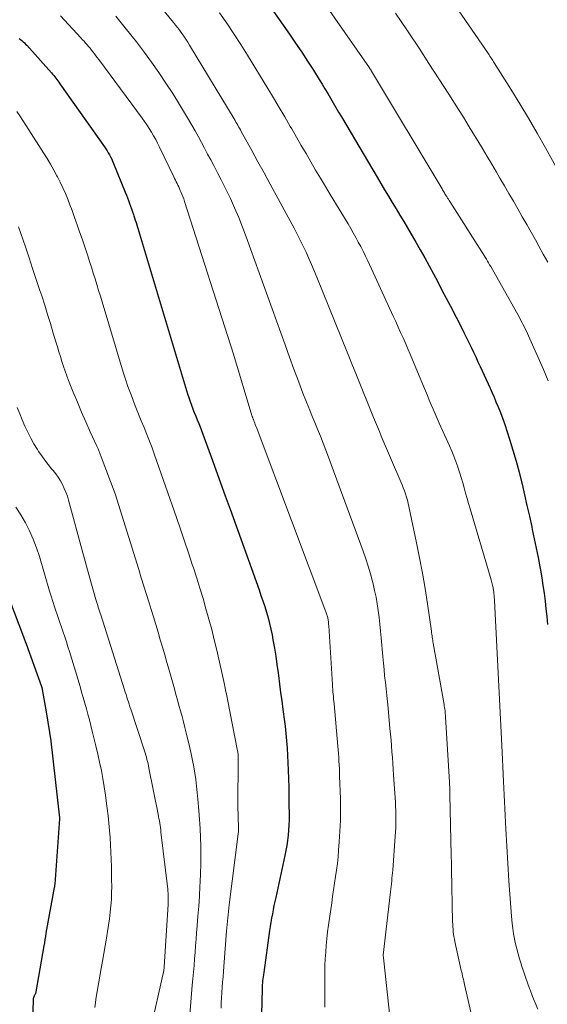
# Model space of a CAD drawing. Units: feet. Extents: x 1191672 to 1199299, y 7056370 to 7061370.
# Drawn here: x 1192483 to 1192567, y 7059180 to 7059336 of the extents above; entities that cross this region are included whole.
import ezdxf

# ---------------------------------------------------------------- set-up
doc = ezdxf.new("R2010")
doc.units = ezdxf.units.FT
doc.header["$MEASUREMENT"] = 0
doc.layers.add('Level 44', color=7, linetype='Continuous', lineweight=0)
doc.layers.add('Level 45', color=7, linetype='Continuous', lineweight=0)

msp = doc.modelspace()

# ---------------------------------------------------------------- linework, layer by layer
at = {"layer": 'Level 44', "color": 32, "linetype": 'Continuous', "lineweight": 30, "flags": 128}
for points, elevation in [([(1192516.58, 7059347.12), (1192526.1, 7059333.51), (1192527.07, 7059332.1), (1192528.03, 7059330.68), (1192528.96, 7059329.25), (1192529.89, 7059327.81), (1192530.8, 7059326.36), (1192531.25, 7059325.63), (1192531.7, 7059324.9), (1192532.14, 7059324.17), (1192532.58, 7059323.43), (1192533.01, 7059322.69), (1192533.44, 7059321.95), (1192533.87, 7059321.21), (1192534.31, 7059320.48), (1192539.95, 7059310.9), (1192540.54, 7059309.9), (1192541.14, 7059308.9), (1192541.74, 7059307.9), (1192542.35, 7059306.9), (1192542.95, 7059305.91), (1192543.55, 7059304.91), (1192544.15, 7059303.91), (1192544.74, 7059302.9), (1192546.05, 7059300.66), (1192546.77, 7059299.41), (1192547.48, 7059298.16), (1192548.17, 7059296.9), (1192548.86, 7059295.63), (1192549.53, 7059294.36), (1192550.2, 7059293.08), (1192550.86, 7059291.8), (1192551.53, 7059290.53), (1192553.33, 7059287.03), (1192553.71, 7059286.28), (1192554.08, 7059285.53), (1192554.45, 7059284.78), (1192554.82, 7059284.03), (1192555.18, 7059283.27), (1192555.53, 7059282.51), (1192555.88, 7059281.75), (1192556.23, 7059280.99), (1192557.8, 7059277.55), (1192558.11, 7059276.84), (1192558.43, 7059276.14), (1192558.74, 7059275.43), (1192559.04, 7059274.72), (1192559.34, 7059274.01), (1192559.62, 7059273.29), (1192559.88, 7059272.56), (1192560.13, 7059271.83), (1192560.88, 7059269.51), (1192561.41, 7059267.78), (1192561.92, 7059266.05), (1192562.39, 7059264.31), (1192562.82, 7059262.56), (1192562.86, 7059262.4), (1192563.26, 7059260.72), (1192563.64, 7059259.04), (1192564.02, 7059257.35), (1192564.39, 7059255.67), (1192564.48, 7059255.23), (1192564.79, 7059253.76), (1192565.09, 7059252.29), (1192565.38, 7059250.82), (1192565.66, 7059249.34), (1192565.75, 7059248.82), (1192565.96, 7059247.6), (1192566.16, 7059246.38), (1192566.33, 7059245.15), (1192566.49, 7059243.93), (1192566.64, 7059242.7), (1192566.77, 7059241.47), (1192566.9, 7059240.24)], 2260), ([(1192483.39, 7059332.83), (1192483.6, 7059332.67), (1192483.8, 7059332.5), (1192484, 7059332.32), (1192484.19, 7059332.14), (1192484.38, 7059331.95), (1192484.56, 7059331.76), (1192488.47, 7059327.4), (1192488.65, 7059327.19), (1192488.83, 7059326.99), (1192489, 7059326.78), (1192489.17, 7059326.56), (1192489.34, 7059326.35), (1192489.5, 7059326.13), (1192489.66, 7059325.91), (1192489.82, 7059325.69), (1192496.84, 7059315.72), (1192497.06, 7059315.41), (1192497.26, 7059315.09), (1192497.46, 7059314.77), (1192497.65, 7059314.44), (1192497.83, 7059314.11), (1192498, 7059313.77), (1192498.15, 7059313.43), (1192498.3, 7059313.08), (1192500.15, 7059308.53), (1192500.32, 7059308.09), (1192500.5, 7059307.66), (1192500.66, 7059307.22), (1192500.82, 7059306.78), (1192500.98, 7059306.34), (1192501.14, 7059305.9), (1192501.29, 7059305.45), (1192501.44, 7059305.01), (1192501.5, 7059304.83), (1192501.62, 7059304.48), (1192501.73, 7059304.12), (1192501.85, 7059303.76), (1192501.96, 7059303.4), (1192502.07, 7059303.04), (1192502.18, 7059302.68), (1192502.29, 7059302.32), (1192502.4, 7059301.95), (1192510, 7059276.67), (1192510.19, 7059276.07), (1192510.39, 7059275.48), (1192510.6, 7059274.89), (1192510.82, 7059274.3), (1192510.83, 7059274.27), (1192511.05, 7059273.71), (1192511.28, 7059273.14), (1192511.51, 7059272.57), (1192511.75, 7059272.01), (1192511.98, 7059271.44), (1192512.2, 7059270.87), (1192512.42, 7059270.3), (1192512.63, 7059269.73), (1192513.71, 7059266.74), (1192514.46, 7059264.67), (1192515.21, 7059262.6), (1192515.95, 7059260.53), (1192516.7, 7059258.46), (1192521.29, 7059245.7), (1192521.59, 7059244.82), (1192521.89, 7059243.94), (1192522.18, 7059243.06), (1192522.46, 7059242.17), (1192522.71, 7059241.28), (1192522.95, 7059240.38), (1192523.15, 7059239.47), (1192523.34, 7059238.56), (1192523.48, 7059237.8), (1192523.71, 7059236.5), (1192523.93, 7059235.2), (1192524.12, 7059233.9), (1192524.29, 7059232.59), (1192524.35, 7059232.15), (1192524.52, 7059230.81), (1192524.69, 7059229.47), (1192524.87, 7059228.14), (1192525.06, 7059226.8), (1192525.11, 7059226.42), (1192525.26, 7059225.28), (1192525.4, 7059224.13), (1192525.53, 7059222.98), (1192525.64, 7059221.83), (1192525.73, 7059220.67), (1192525.81, 7059219.52), (1192525.86, 7059218.36), (1192525.9, 7059217.21), (1192525.97, 7059214.46), (1192525.99, 7059213.47), (1192526.01, 7059212.48), (1192526.02, 7059211.49), (1192526.03, 7059210.5), (1192526.04, 7059210.13), (1192526.03, 7059209.33), (1192526, 7059208.52), (1192525.95, 7059207.71), (1192525.88, 7059206.91), (1192525.78, 7059206.1), (1192525.67, 7059205.3), (1192525.53, 7059204.51), (1192525.37, 7059203.71), (1192523.92, 7059197.08), (1192523.78, 7059196.43), (1192523.64, 7059195.78), (1192523.51, 7059195.12), (1192523.39, 7059194.47), (1192523.27, 7059193.81), (1192523.16, 7059193.15), (1192523.05, 7059192.49), (1192522.95, 7059191.83), (1192522.02, 7059185.2), (1192521.97, 7059184.88), (1192521.93, 7059184.55), (1192521.89, 7059184.23), (1192521.85, 7059183.91), (1192521.82, 7059183.59), (1192521.79, 7059183.26), (1192521.78, 7059182.94), (1192521.76, 7059182.61), (1192521.65, 7059178.6)], 2270), ([(1192481.69, 7059244.52), (1192484.22, 7059237.84), (1192484.28, 7059237.67), (1192484.34, 7059237.5), (1192484.41, 7059237.33), (1192484.47, 7059237.16), (1192486.9, 7059230.44), (1192486.9, 7059230.43), (1192486.91, 7059230.41), (1192486.91, 7059230.4), (1192486.92, 7059230.38), (1192486.93, 7059230.32), (1192486.94, 7059230.3), (1192486.94, 7059230.29), (1192486.94, 7059230.27), (1192486.95, 7059230.25), (1192487.67, 7059226.09), (1192488.38, 7059221.83), (1192488.38, 7059221.8), (1192489.73, 7059209.68), (1192489.73, 7059209.66), (1192489.73, 7059209.64), (1192489.73, 7059209.63), (1192489.73, 7059209.61), (1192489.73, 7059209.55), (1192489.73, 7059209.53), (1192489.73, 7059209.52), (1192489.73, 7059209.5), (1192489.73, 7059209.49), (1192488.99, 7059199.16), (1192488.99, 7059199.1), (1192488.98, 7059199.03), (1192488.97, 7059198.96), (1192488.97, 7059198.9), (1192488.96, 7059198.83), (1192488.95, 7059198.76), (1192488.94, 7059198.7), (1192488.92, 7059198.63), (1192487.61, 7059191.41), (1192487.52, 7059190.92), (1192487.43, 7059190.43), (1192487.35, 7059189.93), (1192487.26, 7059189.44), (1192486.02, 7059182.17), (1192486.01, 7059182.1), (1192485.99, 7059182.04), (1192485.97, 7059181.97), (1192485.94, 7059181.9), (1192485.91, 7059181.84), (1192485.88, 7059181.78), (1192485.84, 7059181.71), (1192485.81, 7059181.65), (1192485.74, 7059181.51), (1192485.68, 7059181.37), (1192485.63, 7059181.23), (1192485.61, 7059181.09), (1192485.59, 7059180.94), (1192485.35, 7059173.68)], 2280)]:
    msp.add_lwpolyline(points, dxfattribs=dict(at, elevation=elevation))
at = {"layer": 'Level 45', "color": 32, "linetype": 'Continuous', "lineweight": 0, "flags": 128}
for points, elevation in [([(1192519.99, 7059355.14), (1192538.73, 7059328.2), (1192538.77, 7059328.13), (1192538.82, 7059328.07), (1192538.86, 7059328), (1192538.9, 7059327.94), (1192538.94, 7059327.87), (1192538.99, 7059327.81), (1192539.03, 7059327.74), (1192539.07, 7059327.67), (1192550.21, 7059309.07), (1192550.31, 7059308.92), (1192550.4, 7059308.76), (1192550.49, 7059308.61), (1192550.58, 7059308.45), (1192550.67, 7059308.3), (1192550.76, 7059308.15), (1192550.86, 7059307.99), (1192550.95, 7059307.84), (1192550.98, 7059307.79), (1192551.09, 7059307.61), (1192551.21, 7059307.43), (1192551.32, 7059307.25), (1192551.43, 7059307.07), (1192556.51, 7059299.1), (1192556.69, 7059298.82), (1192556.87, 7059298.53), (1192557.04, 7059298.25), (1192557.22, 7059297.96), (1192557.39, 7059297.67), (1192557.56, 7059297.38), (1192557.73, 7059297.09), (1192557.9, 7059296.79), (1192562.43, 7059288.73), (1192562.62, 7059288.38), (1192562.82, 7059288.02), (1192563, 7059287.67), (1192563.19, 7059287.31), (1192563.37, 7059286.94), (1192563.55, 7059286.58), (1192563.72, 7059286.21), (1192563.88, 7059285.84), (1192566.23, 7059280.54), (1192566.62, 7059279.64), (1192567.01, 7059278.73)], 2258), ([(1192546.42, 7059346.57), (1192557.53, 7059330.41), (1192557.65, 7059330.23), (1192557.77, 7059330.06), (1192557.89, 7059329.88), (1192558.01, 7059329.7), (1192558.13, 7059329.53), (1192558.24, 7059329.35), (1192558.36, 7059329.17), (1192558.47, 7059328.99), (1192561.1, 7059324.81), (1192562.5, 7059322.52), (1192563.89, 7059320.22), (1192565.23, 7059317.9), (1192566.56, 7059315.57), (1192569.9, 7059309.57)], 2254), ([(1192505.81, 7059337.72), (1192507.74, 7059335.38), (1192508.09, 7059334.95), (1192508.44, 7059334.52), (1192508.77, 7059334.08), (1192509.1, 7059333.63), (1192509.42, 7059333.18), (1192509.73, 7059332.72), (1192510.03, 7059332.26), (1192510.32, 7059331.79), (1192517.35, 7059320.12), (1192517.5, 7059319.88), (1192517.64, 7059319.63), (1192517.78, 7059319.39), (1192517.92, 7059319.14), (1192518.06, 7059318.89), (1192518.2, 7059318.65), (1192518.34, 7059318.4), (1192518.47, 7059318.15), (1192520.14, 7059315.12), (1192521.12, 7059313.36), (1192522.08, 7059311.6), (1192523.05, 7059309.83), (1192524.01, 7059308.06), (1192526.82, 7059302.88), (1192527.32, 7059301.93), (1192527.8, 7059300.98), (1192528.27, 7059300.02), (1192528.73, 7059299.06), (1192529.17, 7059298.09), (1192529.6, 7059297.11), (1192530.02, 7059296.12), (1192530.43, 7059295.14), (1192535.2, 7059283.27), (1192535.56, 7059282.35), (1192535.94, 7059281.43), (1192536.31, 7059280.51), (1192536.68, 7059279.6), (1192539.38, 7059272.95), (1192539.68, 7059272.21), (1192539.99, 7059271.47), (1192540.3, 7059270.74), (1192540.61, 7059270.01), (1192543.7, 7059262.77), (1192543.89, 7059262.29), (1192544.08, 7059261.82), (1192544.26, 7059261.33), (1192544.43, 7059260.85), (1192544.59, 7059260.36), (1192544.73, 7059259.86), (1192544.86, 7059259.36), (1192544.97, 7059258.86), (1192546.18, 7059253.13), (1192546.67, 7059250.73), (1192547.12, 7059248.33), (1192547.52, 7059245.92), (1192547.9, 7059243.51), (1192548.53, 7059239.14), (1192548.56, 7059238.91), (1192548.6, 7059238.67), (1192548.63, 7059238.43), (1192548.67, 7059238.2), (1192548.7, 7059237.96), (1192548.74, 7059237.73), (1192548.78, 7059237.49), (1192548.82, 7059237.26), (1192550.53, 7059227.55), (1192550.57, 7059227.32), (1192550.61, 7059227.08), (1192550.65, 7059226.84), (1192550.68, 7059226.6), (1192550.7, 7059226.36), (1192550.73, 7059226.12), (1192550.75, 7059225.88), (1192550.76, 7059225.64), (1192551.37, 7059215.3), (1192551.39, 7059215.05), (1192551.4, 7059214.8), (1192551.42, 7059214.54), (1192551.43, 7059214.29), (1192551.44, 7059214.04), (1192551.45, 7059213.79), (1192551.46, 7059213.54), (1192551.46, 7059213.29), (1192551.67, 7059203.77), (1192551.68, 7059203.49), (1192551.68, 7059203.21), (1192551.69, 7059202.93), (1192551.69, 7059202.65), (1192551.7, 7059202.37), (1192551.71, 7059202.09), (1192551.71, 7059201.81), (1192551.72, 7059201.53), (1192551.89, 7059193.24), (1192551.91, 7059192.85), (1192551.92, 7059192.45), (1192551.95, 7059192.06), (1192551.99, 7059191.66), (1192552.03, 7059191.27), (1192552.09, 7059190.88), (1192552.16, 7059190.49), (1192552.24, 7059190.1), (1192553.26, 7059185.55), (1192553.32, 7059185.27), (1192553.39, 7059184.99), (1192553.45, 7059184.7), (1192553.52, 7059184.42), (1192553.58, 7059184.14), (1192553.65, 7059183.86), (1192553.71, 7059183.58), (1192553.78, 7059183.3), (1192555.4, 7059176.2)], 2264), ([(1192489.88, 7059336.43), (1192493.14, 7059332.92), (1192493.39, 7059332.65), (1192493.63, 7059332.39), (1192493.87, 7059332.12), (1192494.1, 7059331.85), (1192494.33, 7059331.57), (1192494.57, 7059331.29), (1192494.79, 7059331.01), (1192495.02, 7059330.73), (1192495.03, 7059330.71), (1192495.26, 7059330.42), (1192495.49, 7059330.12), (1192495.72, 7059329.82), (1192495.94, 7059329.53), (1192502.8, 7059320.27), (1192503.19, 7059319.72), (1192503.57, 7059319.17), (1192503.94, 7059318.61), (1192504.29, 7059318.04), (1192504.63, 7059317.46), (1192504.95, 7059316.87), (1192505.26, 7059316.27), (1192505.56, 7059315.67), (1192507.8, 7059310.97), (1192507.93, 7059310.7), (1192508.06, 7059310.44), (1192508.19, 7059310.17), (1192508.33, 7059309.9), (1192508.46, 7059309.64), (1192508.59, 7059309.37), (1192508.72, 7059309.1), (1192508.84, 7059308.83), (1192508.94, 7059308.62), (1192509.1, 7059308.25), (1192509.26, 7059307.86), (1192509.4, 7059307.48), (1192509.53, 7059307.09), (1192517.24, 7059282.96), (1192520.16, 7059273.23), (1192520.18, 7059273.16), (1192520.2, 7059273.09), (1192520.23, 7059273.02), (1192520.25, 7059272.95), (1192520.28, 7059272.88), (1192520.31, 7059272.81), (1192520.34, 7059272.75), (1192520.36, 7059272.68), (1192520.39, 7059272.61), (1192520.42, 7059272.54), (1192520.45, 7059272.48), (1192520.47, 7059272.41), (1192520.6, 7059272.06), (1192520.69, 7059271.81), (1192520.78, 7059271.57), (1192520.88, 7059271.33), (1192520.97, 7059271.08), (1192531.86, 7059242.2), (1192531.92, 7059242.06), (1192531.97, 7059241.92), (1192532.02, 7059241.77), (1192532.06, 7059241.63), (1192532.11, 7059241.48), (1192532.14, 7059241.33), (1192532.17, 7059241.18), (1192532.2, 7059241.03), (1192532.22, 7059240.9), (1192532.25, 7059240.69), (1192532.27, 7059240.47), (1192532.29, 7059240.25), (1192532.31, 7059240.03), (1192532.89, 7059230.74), (1192532.91, 7059230.35), (1192532.94, 7059229.97), (1192532.97, 7059229.58), (1192533, 7059229.2), (1192533.03, 7059228.82), (1192533.07, 7059228.43), (1192533.1, 7059228.05), (1192533.14, 7059227.67), (1192533.74, 7059220.99), (1192533.79, 7059220.4), (1192533.84, 7059219.81), (1192533.88, 7059219.22), (1192533.92, 7059218.63), (1192533.96, 7059218.04), (1192533.99, 7059217.44), (1192534.01, 7059216.85), (1192534.03, 7059216.26), (1192534.14, 7059212.67), (1192534.16, 7059210.96), (1192534.15, 7059209.26), (1192534.08, 7059207.55), (1192533.97, 7059205.85), (1192533.87, 7059204.55), (1192533.78, 7059203.5), (1192533.67, 7059202.45), (1192533.54, 7059201.41), (1192533.39, 7059200.37), (1192533.23, 7059199.33), (1192533.07, 7059198.29), (1192532.92, 7059197.25), (1192532.77, 7059196.21), (1192532.27, 7059192.68), (1192532.13, 7059191.62), (1192532, 7059190.56), (1192531.9, 7059189.5), (1192531.82, 7059188.44), (1192531.75, 7059187.37), (1192531.7, 7059186.31), (1192531.68, 7059185.24), (1192531.66, 7059184.17), (1192531.66, 7059182.84), (1192531.66, 7059181.81), (1192531.67, 7059180.78), (1192531.69, 7059179.75)], 2268), ([(1192498.63, 7059336.39), (1192499.28, 7059335.6), (1192499.92, 7059334.8), (1192500.56, 7059334.01), (1192500.6, 7059333.96), (1192501.25, 7059333.13), (1192501.9, 7059332.29), (1192502.54, 7059331.45), (1192503.16, 7059330.6), (1192504.27, 7059329.08), (1192505.43, 7059327.45), (1192506.55, 7059325.8), (1192507.64, 7059324.12), (1192508.69, 7059322.43), (1192510.15, 7059320.02), (1192510.68, 7059319.12), (1192511.2, 7059318.23), (1192511.7, 7059317.32), (1192512.2, 7059316.4), (1192512.68, 7059315.49), (1192513.16, 7059314.57), (1192513.65, 7059313.65), (1192514.14, 7059312.74), (1192514.25, 7059312.53), (1192514.79, 7059311.5), (1192515.32, 7059310.48), (1192515.83, 7059309.44), (1192516.34, 7059308.4), (1192516.75, 7059307.53), (1192517.43, 7059306.05), (1192518.09, 7059304.55), (1192518.69, 7059303.03), (1192519.27, 7059301.5), (1192524.03, 7059288.21), (1192524.72, 7059286.3), (1192525.41, 7059284.4), (1192526.1, 7059282.49), (1192526.8, 7059280.59), (1192527.35, 7059279.12), (1192527.78, 7059277.96), (1192528.23, 7059276.79), (1192528.69, 7059275.63), (1192529.15, 7059274.48), (1192529.19, 7059274.37), (1192529.64, 7059273.27), (1192530.09, 7059272.17), (1192530.53, 7059271.07), (1192530.98, 7059269.96), (1192531.41, 7059268.86), (1192531.85, 7059267.75), (1192532.27, 7059266.64), (1192532.69, 7059265.53), (1192537.74, 7059251.8), (1192538.16, 7059250.61), (1192538.55, 7059249.42), (1192538.9, 7059248.21), (1192539.23, 7059247), (1192539.32, 7059246.66), (1192539.56, 7059245.61), (1192539.78, 7059244.55), (1192539.97, 7059243.49), (1192540.12, 7059242.41), (1192540.25, 7059241.34), (1192540.37, 7059240.26), (1192540.48, 7059239.19), (1192540.58, 7059238.11), (1192540.85, 7059235.14), (1192540.94, 7059234.12), (1192541.04, 7059233.1), (1192541.14, 7059232.08), (1192541.25, 7059231.06), (1192541.36, 7059230.04), (1192541.47, 7059229.02), (1192541.57, 7059228), (1192541.67, 7059226.98), (1192541.98, 7059223.8), (1192542.07, 7059222.88), (1192542.15, 7059221.96), (1192542.22, 7059221.04), (1192542.29, 7059220.11), (1192542.36, 7059219.19), (1192542.42, 7059218.26), (1192542.49, 7059217.34), (1192542.55, 7059216.42), (1192542.83, 7059212.15), (1192542.87, 7059211.48), (1192542.9, 7059210.81), (1192542.91, 7059210.13), (1192542.91, 7059209.46), (1192542.91, 7059208.79), (1192542.89, 7059208.11), (1192542.85, 7059207.44), (1192542.81, 7059206.77), (1192542.41, 7059201.4), (1192542.37, 7059200.97), (1192542.34, 7059200.54), (1192542.3, 7059200.11), (1192542.26, 7059199.68), (1192542.22, 7059199.25), (1192542.18, 7059198.82), (1192542.13, 7059198.39), (1192542.08, 7059197.96), (1192540.91, 7059187.98), (1192540.91, 7059187.95), (1192541, 7059187.06), (1192541.94, 7059178.24)], 2266), ([(1192515.05, 7059336.9), (1192516.19, 7059335.25), (1192517.31, 7059333.59), (1192518.4, 7059331.9), (1192519.46, 7059330.2), (1192522.68, 7059324.93), (1192523.58, 7059323.44), (1192524.47, 7059321.95), (1192525.35, 7059320.45), (1192526.22, 7059318.95), (1192526.45, 7059318.55), (1192527.21, 7059317.25), (1192527.96, 7059315.95), (1192528.72, 7059314.65), (1192529.47, 7059313.35), (1192530.23, 7059312.05), (1192531, 7059310.76), (1192531.77, 7059309.47), (1192532.54, 7059308.18), (1192535.35, 7059303.53), (1192535.77, 7059302.82), (1192536.18, 7059302.11), (1192536.59, 7059301.39), (1192536.98, 7059300.66), (1192537.37, 7059299.94), (1192537.75, 7059299.2), (1192538.11, 7059298.46), (1192538.46, 7059297.72), (1192542.5, 7059288.95), (1192542.89, 7059288.09), (1192543.28, 7059287.23), (1192543.67, 7059286.38), (1192544.06, 7059285.52), (1192544.44, 7059284.66), (1192544.81, 7059283.79), (1192545.18, 7059282.93), (1192545.54, 7059282.06), (1192547.28, 7059277.87), (1192547.59, 7059277.14), (1192547.89, 7059276.41), (1192548.2, 7059275.68), (1192548.51, 7059274.96), (1192548.83, 7059274.23), (1192549.14, 7059273.51), (1192549.46, 7059272.78), (1192549.78, 7059272.06), (1192551.4, 7059268.45), (1192551.75, 7059267.64), (1192552.09, 7059266.81), (1192552.4, 7059265.98), (1192552.7, 7059265.15), (1192552.72, 7059265.09), (1192552.99, 7059264.27), (1192553.24, 7059263.45), (1192553.48, 7059262.63), (1192553.71, 7059261.8), (1192553.94, 7059260.97), (1192554.17, 7059260.14), (1192554.4, 7059259.32), (1192554.65, 7059258.49), (1192557.95, 7059247.29), (1192558.01, 7059247.08), (1192558.07, 7059246.88), (1192558.13, 7059246.67), (1192558.18, 7059246.46), (1192558.2, 7059246.38), (1192558.24, 7059246.22), (1192558.27, 7059246.05), (1192558.31, 7059245.88), (1192558.34, 7059245.71), (1192558.36, 7059245.54), (1192558.38, 7059245.37), (1192558.4, 7059245.2), (1192558.42, 7059245.02), (1192558.43, 7059244.91), (1192558.45, 7059244.69), (1192558.47, 7059244.46), (1192558.49, 7059244.23), (1192558.5, 7059244.01), (1192559.66, 7059221.11), (1192559.72, 7059219.99), (1192559.77, 7059218.86), (1192559.83, 7059217.73), (1192559.88, 7059216.6), (1192559.88, 7059216.5), (1192559.93, 7059215.42), (1192559.98, 7059214.35), (1192560.03, 7059213.27), (1192560.09, 7059212.2), (1192560.14, 7059211.13), (1192560.2, 7059210.05), (1192560.26, 7059208.98), (1192560.32, 7059207.91), (1192560.79, 7059199.69), (1192560.88, 7059198.3), (1192560.98, 7059196.9), (1192561.09, 7059195.51), (1192561.21, 7059194.12), (1192561.31, 7059192.98), (1192561.4, 7059192.16), (1192561.52, 7059191.35), (1192561.66, 7059190.54), (1192561.83, 7059189.74), (1192562.02, 7059188.93), (1192562.23, 7059188.14), (1192562.46, 7059187.35), (1192562.7, 7059186.56), (1192562.78, 7059186.31), (1192563.08, 7059185.4), (1192563.39, 7059184.49), (1192563.71, 7059183.59), (1192564.04, 7059182.69), (1192564.14, 7059182.45), (1192564.53, 7059181.44), (1192564.93, 7059180.43), (1192565.36, 7059179.43)], 2262), ([(1192542.88, 7059336.82), (1192544.65, 7059334.19), (1192544.97, 7059333.71), (1192546.57, 7059331.3), (1192548.15, 7059328.89), (1192549.72, 7059326.46), (1192551.27, 7059324.03), (1192552.81, 7059321.6), (1192553.58, 7059320.38), (1192554.35, 7059319.15), (1192555.1, 7059317.91), (1192555.86, 7059316.68), (1192556.6, 7059315.44), (1192557.34, 7059314.2), (1192558.08, 7059312.95), (1192558.81, 7059311.7), (1192559.36, 7059310.77), (1192560.06, 7059309.55), (1192560.77, 7059308.33), (1192561.48, 7059307.11), (1192562.18, 7059305.89), (1192562.89, 7059304.67), (1192563.59, 7059303.45), (1192564.28, 7059302.22), (1192564.98, 7059301), (1192565.51, 7059300.04), (1192566.22, 7059298.77), (1192566.91, 7059297.5)], 2256), ([(1192482.98, 7059321.32), (1192483.47, 7059320.6), (1192483.95, 7059319.87), (1192484.43, 7059319.13), (1192484.9, 7059318.4), (1192487.24, 7059314.75), (1192487.79, 7059313.85), (1192488.33, 7059312.95), (1192488.85, 7059312.04), (1192489.35, 7059311.12), (1192489.42, 7059310.98), (1192489.86, 7059310.11), (1192490.28, 7059309.24), (1192490.67, 7059308.35), (1192491.05, 7059307.45), (1192491.4, 7059306.54), (1192491.74, 7059305.64), (1192492.08, 7059304.72), (1192492.4, 7059303.81), (1192492.54, 7059303.41), (1192492.93, 7059302.3), (1192493.32, 7059301.18), (1192493.69, 7059300.06), (1192494.07, 7059298.94), (1192494.22, 7059298.49), (1192494.51, 7059297.58), (1192494.81, 7059296.68), (1192495.09, 7059295.77), (1192495.37, 7059294.85), (1192495.65, 7059293.94), (1192495.93, 7059293.03), (1192496.21, 7059292.11), (1192496.48, 7059291.2), (1192499.83, 7059280.11), (1192500.19, 7059278.98), (1192500.56, 7059277.86), (1192500.96, 7059276.76), (1192501.37, 7059275.65), (1192501.4, 7059275.6), (1192501.82, 7059274.53), (1192502.25, 7059273.46), (1192502.68, 7059272.4), (1192503.12, 7059271.33), (1192503.56, 7059270.27), (1192503.98, 7059269.2), (1192504.38, 7059268.12), (1192504.77, 7059267.04), (1192508.22, 7059257.13), (1192508.86, 7059255.27), (1192509.49, 7059253.41), (1192510.12, 7059251.55), (1192510.74, 7059249.69), (1192510.91, 7059249.17), (1192511.43, 7059247.56), (1192511.94, 7059245.95), (1192512.43, 7059244.33), (1192512.9, 7059242.7), (1192513.36, 7059241.07), (1192513.8, 7059239.43), (1192514.2, 7059237.79), (1192514.59, 7059236.14), (1192515.81, 7059230.72), (1192515.88, 7059230.42), (1192515.94, 7059230.13), (1192516, 7059229.84), (1192516.06, 7059229.55), (1192516.12, 7059229.25), (1192516.18, 7059228.96), (1192516.23, 7059228.67), (1192516.29, 7059228.37), (1192517.89, 7059220.25), (1192517.92, 7059220.08), (1192517.94, 7059219.92), (1192517.97, 7059219.75), (1192517.98, 7059219.58), (1192518, 7059219.41), (1192518.01, 7059219.24), (1192518.01, 7059219.07), (1192518.01, 7059218.9), (1192517.94, 7059211.55), (1192518.05, 7059208.09), (1192518.05, 7059207.97), (1192518.05, 7059207.85), (1192518.05, 7059207.73), (1192518.04, 7059207.62), (1192518.03, 7059207.5), (1192518.02, 7059207.38), (1192518.01, 7059207.26), (1192518, 7059207.15), (1192516.57, 7059195.9), (1192516.51, 7059195.38), (1192516.45, 7059194.87), (1192516.39, 7059194.35), (1192516.34, 7059193.83), (1192516.29, 7059193.32), (1192516.24, 7059192.8), (1192516.2, 7059192.28), (1192516.15, 7059191.77), (1192515.72, 7059186.17), (1192515.65, 7059185.35), (1192515.59, 7059184.53), (1192515.53, 7059183.7), (1192515.46, 7059182.88), (1192515.41, 7059182.06), (1192515.36, 7059181.23), (1192515.32, 7059180.41), (1192515.28, 7059179.58)], 2272), ([(1192483.29, 7059303.08), (1192484.35, 7059299.9), (1192484.93, 7059298.18), (1192485.5, 7059296.46), (1192486.07, 7059294.74), (1192486.65, 7059293.02), (1192486.93, 7059292.16), (1192487.41, 7059290.7), (1192487.87, 7059289.24), (1192488.32, 7059287.77), (1192488.77, 7059286.29), (1192489.19, 7059284.87), (1192489.42, 7059284.09), (1192489.65, 7059283.32), (1192489.88, 7059282.55), (1192490.11, 7059281.79), (1192490.36, 7059281.02), (1192490.62, 7059280.26), (1192490.89, 7059279.51), (1192491.19, 7059278.76), (1192491.92, 7059276.93), (1192492.57, 7059275.36), (1192493.24, 7059273.79), (1192493.92, 7059272.24), (1192494.62, 7059270.68), (1192495.66, 7059268.41), (1192495.84, 7059268), (1192496.02, 7059267.58), (1192496.19, 7059267.16), (1192496.35, 7059266.74), (1192498.55, 7059260.88), (1192502.27, 7059248.9), (1192502.68, 7059247.59), (1192503.09, 7059246.28), (1192503.49, 7059244.97), (1192503.9, 7059243.66), (1192504.23, 7059242.6), (1192504.6, 7059241.41), (1192504.96, 7059240.21), (1192505.32, 7059239.02), (1192505.68, 7059237.82), (1192506.04, 7059236.62), (1192506.39, 7059235.42), (1192506.73, 7059234.21), (1192507.07, 7059233.01), (1192507.91, 7059230.05), (1192508.15, 7059229.18), (1192508.39, 7059228.31), (1192508.63, 7059227.44), (1192508.87, 7059226.57), (1192509.11, 7059225.7), (1192509.33, 7059224.83), (1192509.56, 7059223.95), (1192509.77, 7059223.08), (1192510.33, 7059220.75), (1192510.56, 7059219.75), (1192510.77, 7059218.74), (1192510.96, 7059217.73), (1192511.13, 7059216.71), (1192511.27, 7059215.7), (1192511.4, 7059214.67), (1192511.51, 7059213.65), (1192511.61, 7059212.63), (1192511.76, 7059210.81), (1192511.87, 7059209.39), (1192511.96, 7059207.98), (1192512.03, 7059206.56), (1192512.08, 7059205.14), (1192512.1, 7059203.72), (1192512.1, 7059202.3), (1192512.05, 7059200.89), (1192511.99, 7059199.47), (1192511.95, 7059198.85), (1192511.85, 7059197.28), (1192511.75, 7059195.71), (1192511.63, 7059194.14), (1192511.51, 7059192.57), (1192511.42, 7059191.51), (1192511.34, 7059190.47), (1192511.25, 7059189.43), (1192511.17, 7059188.4), (1192511.09, 7059187.36), (1192511.01, 7059186.32), (1192510.92, 7059185.28), (1192510.83, 7059184.24), (1192510.74, 7059183.21), (1192510.33, 7059178.5)], 2274), ([(1192483.08, 7059274.52), (1192483.47, 7059273.53), (1192483.87, 7059272.55), (1192484.28, 7059271.58), (1192484.29, 7059271.56), (1192484.72, 7059270.61), (1192485.19, 7059269.68), (1192485.7, 7059268.77), (1192486.25, 7059267.89), (1192486.45, 7059267.58), (1192486.93, 7059266.87), (1192487.43, 7059266.17), (1192487.96, 7059265.49), (1192488.5, 7059264.83), (1192488.75, 7059264.54), (1192489.16, 7059264.02), (1192489.55, 7059263.48), (1192489.9, 7059262.91), (1192490.22, 7059262.33), (1192490.51, 7059261.73), (1192490.77, 7059261.12), (1192490.99, 7059260.49), (1192491.18, 7059259.85), (1192493.44, 7059251.54), (1192493.8, 7059250.21), (1192494.17, 7059248.87), (1192494.55, 7059247.54), (1192494.92, 7059246.21), (1192495.51, 7059244.15), (1192495.6, 7059243.85), (1192495.69, 7059243.54), (1192495.79, 7059243.24), (1192495.88, 7059242.94), (1192495.98, 7059242.63), (1192496.07, 7059242.33), (1192496.17, 7059242.03), (1192496.26, 7059241.72), (1192500.03, 7059229.9), (1192500.15, 7059229.52), (1192500.28, 7059229.13), (1192500.4, 7059228.75), (1192500.52, 7059228.37), (1192500.65, 7059227.98), (1192500.77, 7059227.6), (1192500.89, 7059227.22), (1192501.02, 7059226.84), (1192503.17, 7059220.24), (1192503.28, 7059219.91), (1192503.38, 7059219.57), (1192503.48, 7059219.24), (1192503.57, 7059218.9), (1192503.66, 7059218.56), (1192503.74, 7059218.21), (1192503.81, 7059217.87), (1192503.89, 7059217.53), (1192505.34, 7059210.23), (1192505.41, 7059209.88), (1192505.47, 7059209.53), (1192505.53, 7059209.18), (1192505.59, 7059208.82), (1192505.64, 7059208.47), (1192505.69, 7059208.11), (1192505.74, 7059207.76), (1192505.78, 7059207.4), (1192506.85, 7059198.37), (1192506.88, 7059198.08), (1192506.91, 7059197.78), (1192506.92, 7059197.48), (1192506.93, 7059197.18), (1192506.93, 7059196.88), (1192506.93, 7059196.58), (1192506.92, 7059196.28), (1192506.9, 7059195.98), (1192506.3, 7059186.09), (1192506.3, 7059186.03), (1192506.25, 7059185.52), (1192504.06, 7059175.96)], 2276), ([(1192482.83, 7059258.75), (1192483.64, 7059257.56), (1192484.37, 7059256.31), (1192485.01, 7059255), (1192485.6, 7059253.68), (1192486.11, 7059252.32), (1192486.56, 7059250.94), (1192488.18, 7059245.51), (1192488.43, 7059244.68), (1192488.69, 7059243.85), (1192488.96, 7059243.03), (1192489.22, 7059242.21), (1192489.26, 7059242.11), (1192489.52, 7059241.33), (1192489.78, 7059240.56), (1192490.04, 7059239.8), (1192490.31, 7059239.03), (1192490.58, 7059238.26), (1192490.83, 7059237.49), (1192491.08, 7059236.71), (1192491.32, 7059235.93), (1192492.99, 7059230.4), (1192493.25, 7059229.53), (1192493.5, 7059228.66), (1192493.75, 7059227.78), (1192494, 7059226.9), (1192494.24, 7059226.02), (1192494.47, 7059225.15), (1192494.7, 7059224.26), (1192494.93, 7059223.38), (1192495.2, 7059222.3), (1192495.51, 7059221.02), (1192495.81, 7059219.73), (1192496.09, 7059218.44), (1192496.36, 7059217.15), (1192496.6, 7059215.86), (1192496.82, 7059214.56), (1192497.02, 7059213.26), (1192497.2, 7059211.95), (1192497.3, 7059211.11), (1192497.43, 7059209.97), (1192497.55, 7059208.82), (1192497.65, 7059207.68), (1192497.73, 7059206.53), (1192497.8, 7059205.38), (1192497.86, 7059204.24), (1192497.9, 7059203.09), (1192497.94, 7059201.94), (1192497.99, 7059199.84), (1192498, 7059198.82), (1192497.98, 7059197.8), (1192497.94, 7059196.77), (1192497.87, 7059195.75), (1192497.77, 7059194.73), (1192497.65, 7059193.72), (1192497.51, 7059192.7), (1192497.35, 7059191.69), (1192497.18, 7059190.65), (1192496.97, 7059189.44), (1192496.76, 7059188.24), (1192496.55, 7059187.03), (1192496.33, 7059185.83), (1192496.12, 7059184.62), (1192495.91, 7059183.41), (1192495.7, 7059182.21), (1192495.51, 7059181), (1192495.49, 7059180.92), (1192495.31, 7059179.67)], 2278)]:
    msp.add_lwpolyline(points, dxfattribs=dict(at, elevation=elevation))

doc.saveas('drawing.dxf')
